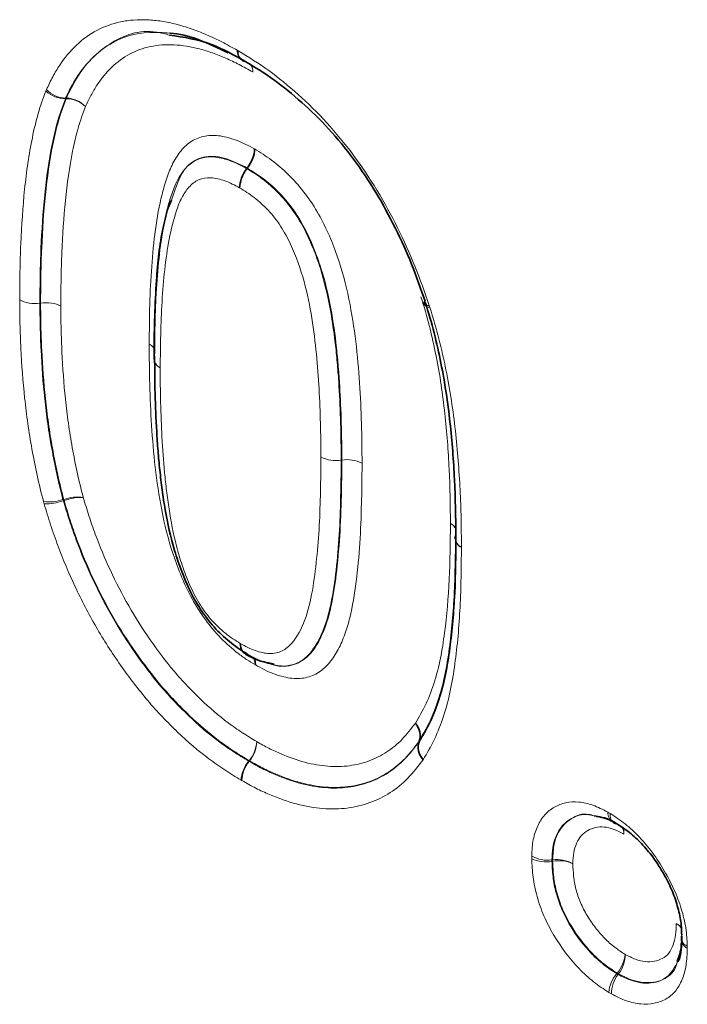
# Model space of a CAD drawing. Units: millimetres. Extents: x 15 to 416, y 5 to 292.
# Drawn here: x 355 to 359, y 228 to 233 of the extents above; entities that cross this region are included whole.
import ezdxf

# ---------------------------------------------------------------- set-up
doc = ezdxf.new("R2010")
doc.units = ezdxf.units.MM

msp = doc.modelspace()

# ---------------------------------------------------------------- linework, layer by layer
at = {"color": 8, "linetype": 'Continuous', "lineweight": 18}
for p, q in [((355.6524, 232.444), (355.6491, 232.444)), ((355.6504, 232.4471), (355.6537, 232.4471)), ((355.5294, 231.4845), (355.5328, 231.485)), ((356.9437, 230.7472), (356.9471, 230.7477)), ((355.6379, 230.5621), (355.6413, 230.5632)), ((355.6427, 230.558), (355.6394, 230.557)), ((356.5096, 229.3343), (356.5118, 229.337)), ((356.5139, 229.3358), (356.5118, 229.3331)), ((357.9337, 228.8705), (357.9371, 228.871)), ((357.9371, 228.8644), (357.9337, 228.8639)), ((358.2379, 228.3367), (358.2401, 228.3394)), ((358.2464, 228.3358), (358.2442, 228.3331))]:
    msp.add_line(p, q, dxfattribs=at)
at = {"color": 7, "linetype": 'Continuous', "lineweight": 35}
for p, q in [((356.5011, 232.1155), (356.5032, 232.1182)), ((356.1481, 231.9679), (356.1311, 231.9312)), ((357.3333, 231.4815), (357.3353, 231.4764)), ((357.31, 229.4254), (357.311, 229.428))]:
    msp.add_line(p, q, dxfattribs=at)
at = {"color": 7, "linetype": 'Continuous', "lineweight": 35, "flags": 128}
for points in [[(356.4801, 232.6238), (356.4866, 232.6208), (356.4939, 232.6192)], [(357.4794, 230.38), (357.4801, 230.3868), (357.4824, 230.3941)], [(358.2382, 229.0401), (358.231, 229.0416), (358.2246, 229.0445)]]:
    msp.add_lwpolyline(points, dxfattribs=at)
at = {"color": 8, "linetype": 'Continuous', "lineweight": 18, "flags": 128}
for points in [[(357.3578, 231.4731), (357.3502, 231.4735), (357.344, 231.4745), (357.3391, 231.4763), (357.3357, 231.4786), (357.3339, 231.4815), (357.3338, 231.4818)], [(357.3604, 231.465), (357.3527, 231.466), (357.3462, 231.4677), (357.3411, 231.47), (357.3376, 231.4728), (357.3356, 231.4763), (357.3355, 231.4766)]]:
    msp.add_lwpolyline(points, dxfattribs=at)
at = {"color": 8, "linetype": 'Continuous', "lineweight": 18}
for centre, radius, start, end in [((356.505, 232.666), 0.0491, 173.7228, 237.4515), ((356.5067, 232.6615), 0.0462, 171.2331, 234.8847), ((356.4696, 232.572), 0.0594, 357.65, 35.7702), ((356.4709, 232.5737), 0.0582, 355.969, 32.1935), ((355.6487, 232.5748), 0.1307, 225.9393, 270.1847), ((355.6531, 232.5748), 0.1277, 223.4626, 268.805), ((355.7354, 232.4108), 0.0894, 156.0277, 158.152), ((355.6529, 232.3133), 0.1307, 45.9393, 90.1847), ((355.6511, 232.3194), 0.1277, 43.4626, 88.805), ((356.919, 230.8985), 0.1532, 242.7072, 279.2521), ((356.9718, 230.5971), 0.1527, 62.6374, 99.3219), ((355.7087, 230.3611), 0.213, 83.4949, 108.458), ((355.7257, 230.3328), 0.24, 88.3003, 110.2378), ((355.5705, 230.7642), 0.213, 263.4949, 288.458), ((355.5563, 230.7822), 0.24, 268.3002, 290.2378), ((356.3719, 230.7637), 0.7577, 195.3505, 195.7528), ((357.4322, 230.3995), 0.0565, 23.2693, 63.9871), ((357.429, 230.3968), 0.0602, 25.4694, 62.3421), ((357.5265, 230.3837), 0.0473, 184.4759, 247.8279), ((357.5277, 230.3819), 0.0483, 182.6145, 246.8411), ((356.3925, 229.4368), 0.1555, 320.0774, 355.9609), ((356.3956, 229.4313), 0.1521, 321.0789, 357.9519), ((356.6289, 229.2345), 0.1555, 140.0775, 175.961), ((356.6302, 229.2375), 0.1521, 141.0789, 177.9519), ((356.6556, 229.5798), 0.2821, 239.355, 239.8708), ((358.2497, 229.0921), 0.0538, 177.1249, 236.8339), ((358.2533, 229.082), 0.0472, 171.866, 232.4966), ((358.2055, 228.991), 0.0665, 0.233, 31.1658), ((358.2131, 228.996), 0.059, 355.3908, 28.4375), ((357.9131, 229.0183), 0.1492, 240.1666, 277.9517), ((357.9048, 229.0192), 0.1579, 245.3406, 280.562), ((357.9577, 228.7233), 0.1492, 60.1658, 97.9513), ((358.2145, 228.8681), 0.2775, 179.404, 180.769), ((357.9661, 228.7092), 0.1579, 65.341, 100.5622), ((358.4923, 228.5192), 0.0586, 30.1273, 64.5363), ((358.4866, 228.5168), 0.0634, 26.71, 60.7436), ((358.593, 228.5032), 0.053, 183.3026, 243.4362), ((358.5819, 228.5054), 0.041, 161.6856, 251.9935), ((358.12, 228.4426), 0.1583, 319.3419, 354.4685), ((358.1289, 228.4269), 0.1486, 322.2191, 0.1671), ((358.358, 228.2336), 0.1583, 139.3423, 174.4693), ((358.3617, 228.242), 0.1486, 142.2187, 180.1663), ((358.3814, 228.5768), 0.2762, 239.2302, 240.7403)]:
    msp.add_arc(centre, radius, start, end, dxfattribs=at)
at = {"color": 7, "linetype": 'Continuous', "lineweight": 35}
msp.add_arc((357.347, 231.4837), 0.0134, 134.1542, 188.1904, dxfattribs=at)
at = {"color": 8, "linetype": 'Continuous', "lineweight": 18}
for points, knots in [([(355.5604, 232.4869), (355.5699, 232.5072), (355.5794, 232.5274), (355.6, 232.5661), (355.6111, 232.5845), (355.6461, 232.6369), (355.6721, 232.6683), (355.7299, 232.7229), (355.762, 232.7464), (355.8319, 232.7833), (355.8691, 232.7965), (355.9284, 232.8091), (355.9487, 232.8121), (355.9907, 232.8151), (356.0124, 232.8151), (356.0563, 232.8134), (356.0785, 232.8115), (356.1236, 232.8044), (356.1466, 232.7993), (356.1927, 232.7875), (356.216, 232.7808), (356.2632, 232.7646), (356.2872, 232.7551), (356.3353, 232.7344), (356.3594, 232.7231), (356.4077, 232.6984), (356.432, 232.6849), (356.4562, 232.6714)], [0, 0, 0, 0, 0.0625, 0.0625, 0.125, 0.125, 0.25, 0.25, 0.375, 0.375, 0.5, 0.5, 0.5625, 0.5625, 0.625, 0.625, 0.6875, 0.6875, 0.75, 0.75, 0.8125, 0.8125, 0.875, 0.875, 0.9375, 0.9375, 1, 1, 1, 1]), ([(356.1383, 232.7427), (356.1183, 232.7479), (356.0104, 232.7763), (355.8377, 232.7103), (355.7106, 232.5751), (355.6601, 232.4678), (355.6504, 232.4471)], [0, 0, 0, 0, 0.085944, 0.46519, 0.896609, 1, 1, 1, 1]), ([(355.6537, 232.4471), (355.6694, 232.4793), (355.7204, 232.5842), (355.8422, 232.7097), (356.0038, 232.7616), (356.1076, 232.7543), (356.1393, 232.7521)], [0, 0, 0, 0, 0.162332, 0.528421, 0.856308, 1, 1, 1, 1]), ([(356.5289, 232.5696), (356.5077, 232.5814), (356.4864, 232.5933), (356.4441, 232.6152), (356.4231, 232.6251), (356.3813, 232.6434), (356.3605, 232.6518), (356.3193, 232.6663), (356.2989, 232.6723), (356.2584, 232.6829), (356.2382, 232.6876), (356.1983, 232.6943), (356.1786, 232.696), (356.14, 232.6977), (356.1209, 232.6978), (356.0837, 232.6953), (356.0658, 232.6927), (356.0136, 232.6816), (355.9809, 232.6699), (355.9199, 232.6371), (355.8919, 232.6163), (355.8413, 232.5677), (355.8186, 232.5398), (355.788, 232.4932), (355.7783, 232.4768), (355.7604, 232.4427), (355.7521, 232.425), (355.7438, 232.4073)], [0, 0, 0, 0, 0.0625, 0.0625, 0.125, 0.125, 0.1875, 0.1875, 0.25, 0.25, 0.3125, 0.3125, 0.375, 0.375, 0.4375, 0.4375, 0.5, 0.5, 0.625, 0.625, 0.75, 0.75, 0.875, 0.875, 0.9375, 0.9375, 1, 1, 1, 1]), ([(356.4611, 232.6686), (356.5088, 232.6397), (356.5568, 232.6102), (356.6508, 232.5423), (356.6969, 232.5048), (356.7878, 232.4233), (356.8327, 232.3792), (356.9197, 232.2838), (356.9612, 232.2336), (357.0397, 232.1279), (357.0768, 232.0721), (357.1471, 231.957), (357.179, 231.8983), (357.2383, 231.7792), (357.2657, 231.7188), (357.3153, 231.5961), (357.3367, 231.5346), (357.3578, 231.4731)], [0, 0, 0, 0, 0.125, 0.125, 0.25, 0.25, 0.375, 0.375, 0.5, 0.5, 0.625, 0.625, 0.75, 0.75, 0.875, 0.875, 1, 1, 1, 1]), ([(355.4345, 231.4996), (355.4347, 231.544), (355.4349, 231.5883), (355.4365, 231.6764), (355.4379, 231.7201), (355.4436, 231.85), (355.4491, 231.9357), (355.4665, 232.1023), (355.478, 232.1834), (355.5019, 232.3), (355.5107, 232.3381), (355.5319, 232.4117), (355.5447, 232.4464), (355.5578, 232.4808)], [0, 0, 0, 0, 0.125, 0.125, 0.25, 0.25, 0.5, 0.5, 0.75, 0.75, 0.875, 0.875, 1, 1, 1, 1]), ([(355.6491, 232.444), (355.6364, 232.4104), (355.6238, 232.3765), (355.6032, 232.3045), (355.5946, 232.2671), (355.5715, 232.1531), (355.5603, 232.0738), (355.5435, 231.9108), (355.5382, 231.8269), (355.5326, 231.6999), (355.5313, 231.6573), (355.5298, 231.5712), (355.5296, 231.5278), (355.5294, 231.4845)], [0, 0, 0, 0, 0.125, 0.125, 0.25, 0.25, 0.5, 0.5, 0.75, 0.75, 0.875, 0.875, 1, 1, 1, 1]), ([(355.5328, 231.485), (355.533, 231.5283), (355.5332, 231.5717), (355.5347, 231.6577), (355.5361, 231.7003), (355.5416, 231.8273), (355.5469, 231.9111), (355.5637, 232.074), (355.5749, 232.1533), (355.5979, 232.2672), (355.6065, 232.3045), (355.627, 232.3763), (355.6397, 232.4103), (355.6524, 232.444)], [0, 0, 0, 0, 0.125, 0.125, 0.25, 0.25, 0.5, 0.5, 0.75, 0.75, 0.875, 0.875, 1, 1, 1, 1]), ([(355.7438, 232.4073), (355.7313, 232.3743), (355.7189, 232.3411), (355.699, 232.2708), (355.6907, 232.2344), (355.6683, 232.123), (355.6575, 232.0455), (355.6413, 231.8861), (355.6362, 231.8043), (355.6308, 231.6803), (355.6295, 231.6386), (355.6281, 231.5545), (355.6279, 231.5122), (355.6277, 231.4699)], [0, 0, 0, 0, 0.125, 0.125, 0.25, 0.25, 0.5, 0.5, 0.75, 0.75, 0.875, 0.875, 1, 1, 1, 1]), ([(356.0427, 231.2923), (356.0432, 231.354), (356.0437, 231.4157), (356.0471, 231.5374), (356.0499, 231.5975), (356.0586, 231.7155), (356.0645, 231.7734), (356.0799, 231.8868), (356.0896, 231.942), (356.1095, 232.0211), (356.1169, 232.0466), (356.1335, 232.0957), (356.1429, 232.1192), (356.1649, 232.1625), (356.1776, 232.1824), (356.2069, 232.2179), (356.2237, 232.2334), (356.2612, 232.2567), (356.2823, 232.2644), (356.3279, 232.2728), (356.3519, 232.2731), (356.4027, 232.2652), (356.4294, 232.258), (356.4828, 232.2373), (356.51, 232.2229), (356.5371, 232.2082)], [0, 0, 0, 0, 0.125, 0.125, 0.25, 0.25, 0.375, 0.375, 0.5, 0.5, 0.5625, 0.5625, 0.625, 0.625, 0.6875, 0.6875, 0.75, 0.75, 0.8125, 0.8125, 0.875, 0.875, 0.9375, 0.9375, 1, 1, 1, 1]), ([(356.5371, 232.2082), (356.564, 232.192), (356.5908, 232.1755), (356.6437, 232.136), (356.6701, 232.1131), (356.7207, 232.0637), (356.7449, 232.0368), (356.7908, 231.9779), (356.8122, 231.9464), (356.8503, 231.8813), (356.8675, 231.8473), (356.8983, 231.7787), (356.9119, 231.7442), (356.9484, 231.6407), (356.9666, 231.5712), (356.9944, 231.4362), (357.0043, 231.37), (357.0204, 231.2385), (357.0261, 231.1737), (357.0348, 231.0456), (357.0372, 230.9825), (357.0412, 230.8567), (357.0419, 230.7945), (357.042, 230.7327)], [0, 0, 0, 0, 0.0625, 0.0625, 0.125, 0.125, 0.1875, 0.1875, 0.25, 0.25, 0.3125, 0.3125, 0.375, 0.375, 0.5, 0.5, 0.625, 0.625, 0.75, 0.75, 0.875, 0.875, 1, 1, 1, 1]), ([(356.0682, 231.2353), (356.0686, 231.2924), (356.0691, 231.3495), (356.072, 231.4623), (356.0744, 231.518), (356.0818, 231.6278), (356.0868, 231.6817), (356.0999, 231.7876), (356.1079, 231.8395), (356.1244, 231.9143), (356.1306, 231.9386), (356.1445, 231.9856), (356.1521, 232.0085), (356.179, 232.0732), (356.2028, 232.1113), (356.2507, 232.1503), (356.2691, 232.1598), (356.3089, 232.1705), (356.3306, 232.1726), (356.3772, 232.1672), (356.4013, 232.1609), (356.4507, 232.1425), (356.4759, 232.129), (356.5011, 232.1155)], [0, 0, 0, 0, 0.125, 0.125, 0.25, 0.25, 0.375, 0.375, 0.5, 0.5, 0.5625, 0.5625, 0.625, 0.625, 0.75, 0.75, 0.8125, 0.8125, 0.875, 0.875, 0.9375, 0.9375, 1, 1, 1, 1]), ([(356.5032, 232.1182), (356.4663, 232.1368), (356.3939, 232.1732), (356.2941, 232.1778), (356.196, 232.123), (356.1668, 232.0285), (356.1481, 231.9679)], [0, 0, 0, 0, 0.214828, 0.421686, 0.628866, 1, 1, 1, 1]), ([(356.5011, 232.1155), (356.5259, 232.1005), (356.5507, 232.0853), (356.5996, 232.0481), (356.624, 232.0265), (356.6703, 231.9798), (356.6922, 231.954), (356.7335, 231.8975), (356.7519, 231.8677), (356.7845, 231.806), (356.7991, 231.7739), (356.8249, 231.7104), (356.8363, 231.6787), (356.8662, 231.5837), (356.8808, 231.5202), (356.9037, 231.3958), (356.912, 231.3346), (356.9221, 231.2438), (356.9248, 231.2138), (356.9298, 231.1541), (356.9321, 231.1244), (356.9374, 231.036), (356.9396, 230.9778), (356.9431, 230.8618), (356.9436, 230.8044), (356.9437, 230.7472)], [0, 0, 0, 0, 0.0625, 0.0625, 0.125, 0.125, 0.1875, 0.1875, 0.25, 0.25, 0.3125, 0.3125, 0.375, 0.375, 0.5, 0.5, 0.625, 0.625, 0.6875, 0.6875, 0.75, 0.75, 0.875, 0.875, 1, 1, 1, 1]), ([(356.9471, 230.7477), (356.947, 230.805), (356.9465, 230.8624), (356.943, 230.9786), (356.9408, 231.0369), (356.9355, 231.1254), (356.9332, 231.1552), (356.9282, 231.215), (356.9254, 231.245), (356.9153, 231.3359), (356.907, 231.3971), (356.8842, 231.5212), (356.8695, 231.5847), (356.8392, 231.6808), (356.8278, 231.7127), (356.8018, 231.7765), (356.7872, 231.8086), (356.7544, 231.8704), (356.736, 231.9001), (356.6946, 231.9566), (356.6726, 231.9825), (356.6262, 232.0292), (356.6018, 232.0508), (356.5529, 232.0879), (356.528, 232.1032), (356.5032, 232.1182)], [0, 0, 0, 0, 0.125, 0.125, 0.25, 0.25, 0.3125, 0.3125, 0.375, 0.375, 0.5, 0.5, 0.625, 0.625, 0.6875, 0.6875, 0.75, 0.75, 0.8125, 0.8125, 0.875, 0.875, 0.9375, 0.9375, 1, 1, 1, 1]), ([(356.4671, 232.0255), (356.4439, 232.038), (356.4206, 232.0504), (356.3753, 232.0665), (356.353, 232.072), (356.3109, 232.0739), (356.292, 232.0701), (356.2574, 232.0554), (356.2423, 232.0433), (356.2164, 232.0145), (356.2052, 231.9974), (356.186, 231.9603), (356.178, 231.9401), (356.1567, 231.8771), (356.1455, 231.832), (356.1277, 231.7385), (356.1211, 231.6901), (356.1101, 231.592), (356.1059, 231.542), (356.0967, 231.3899), (356.0953, 231.2853), (356.0945, 231.1803)], [0, 0, 0, 0, 0.0625, 0.0625, 0.125, 0.125, 0.1875, 0.1875, 0.25, 0.25, 0.3125, 0.3125, 0.375, 0.375, 0.5, 0.5, 0.625, 0.625, 0.75, 0.75, 1, 1, 1, 1]), ([(356.8487, 230.7623), (356.8487, 230.8149), (356.8483, 230.8676), (356.8453, 230.9741), (356.8433, 231.0277), (356.8376, 231.1356), (356.8333, 231.1903), (356.8225, 231.3008), (356.8154, 231.357), (356.7971, 231.4705), (356.7855, 231.5284), (356.7536, 231.6447), (356.7333, 231.7033), (356.6924, 231.7908), (356.6774, 231.8191), (356.6419, 231.8729), (356.6219, 231.8981), (356.5801, 231.9426), (356.5577, 231.9629), (356.5128, 231.9977), (356.4899, 232.0117), (356.4671, 232.0255)], [0, 0, 0, 0, 0.125, 0.125, 0.25, 0.25, 0.375, 0.375, 0.5, 0.5, 0.625, 0.625, 0.75, 0.75, 0.8125, 0.8125, 0.875, 0.875, 0.9375, 0.9375, 1, 1, 1, 1]), ([(355.5464, 230.5525), (355.5358, 230.594), (355.5253, 230.6356), (355.5072, 230.7177), (355.4994, 230.7584), (355.4848, 230.8394), (355.4782, 230.8797), (355.467, 230.9596), (355.4622, 230.9993), (355.4493, 231.1179), (355.444, 231.1954), (355.4383, 231.3106), (355.4368, 231.3489), (355.4351, 231.4245), (355.4348, 231.4621), (355.4345, 231.4996)], [0, 0, 0, 0, 0.125, 0.125, 0.25, 0.25, 0.375, 0.375, 0.5, 0.5, 0.75, 0.75, 0.875, 0.875, 1, 1, 1, 1]), ([(355.5294, 231.4845), (355.5126, 231.482), (355.495, 231.4822), (355.4621, 231.4874), (355.4466, 231.4926), (355.4345, 231.4996)], [0, 0, 0, 0, 0.5, 0.5, 1, 1, 1, 1]), ([(357.4569, 230.4502), (357.4563, 230.5345), (357.4552, 230.619), (357.4469, 230.791), (357.4405, 230.8781), (357.4209, 231.0557), (357.408, 231.1458), (357.3805, 231.2826), (357.3706, 231.3284), (357.3472, 231.4209), (357.333, 231.4678), (357.3186, 231.5148)], [0, 0, 0, 0, 0.25, 0.25, 0.5, 0.5, 0.75, 0.75, 0.875, 0.875, 1, 1, 1, 1]), ([(355.5294, 231.4845), (355.5297, 231.4479), (355.5299, 231.4114), (355.5316, 231.3377), (355.533, 231.3005), (355.5386, 231.1882), (355.5437, 231.1127), (355.5561, 230.9972), (355.5608, 230.9586), (355.5717, 230.8808), (355.5781, 230.8415), (355.5922, 230.7626), (355.5998, 230.723), (355.6174, 230.643), (355.6276, 230.6026), (355.6379, 230.5621)], [0, 0, 0, 0, 0.125, 0.125, 0.25, 0.25, 0.5, 0.5, 0.625, 0.625, 0.75, 0.75, 0.875, 0.875, 1, 1, 1, 1]), ([(355.5328, 231.485), (355.5496, 231.4874), (355.5673, 231.4872), (355.6002, 231.482), (355.6157, 231.4768), (355.6277, 231.4699)], [0, 0, 0, 0, 0.5, 0.5, 1, 1, 1, 1]), ([(355.6413, 230.5632), (355.6309, 230.6036), (355.6207, 230.6441), (355.6032, 230.724), (355.5956, 230.7636), (355.5814, 230.8424), (355.575, 230.8816), (355.5642, 230.9594), (355.5595, 230.998), (355.5471, 231.1133), (355.542, 231.1889), (355.5364, 231.301), (355.535, 231.3382), (355.5333, 231.4119), (355.5331, 231.4484), (355.5328, 231.485)], [0, 0, 0, 0, 0.125, 0.125, 0.25, 0.25, 0.375, 0.375, 0.5, 0.5, 0.75, 0.75, 0.875, 0.875, 1, 1, 1, 1]), ([(355.6277, 231.4699), (355.628, 231.4343), (355.6282, 231.3987), (355.6298, 231.327), (355.6312, 231.2907), (355.6366, 231.1815), (355.6415, 231.108), (355.6535, 230.9957), (355.658, 230.9581), (355.6685, 230.8824), (355.6747, 230.8443), (355.6885, 230.7676), (355.6958, 230.7291), (355.7128, 230.6514), (355.7228, 230.6121), (355.7328, 230.5728)], [0, 0, 0, 0, 0.125, 0.125, 0.25, 0.25, 0.5, 0.5, 0.625, 0.625, 0.75, 0.75, 0.875, 0.875, 1, 1, 1, 1]), ([(357.3604, 231.465), (357.3756, 231.4154), (357.3906, 231.3658), (357.4155, 231.2678), (357.4262, 231.2193), (357.4556, 231.0745), (357.4697, 230.9792), (357.4908, 230.7917), (357.4978, 230.6997), (357.5046, 230.5635), (357.5062, 230.5184), (357.508, 230.4288), (357.5084, 230.3843), (357.5087, 230.3399)], [0, 0, 0, 0, 0.125, 0.125, 0.25, 0.25, 0.5, 0.5, 0.75, 0.75, 0.875, 0.875, 1, 1, 1, 1]), ([(356.5412, 229.7863), (356.5274, 229.7945), (356.5136, 229.8028), (356.486, 229.821), (356.4723, 229.831), (356.4316, 229.8627), (356.4051, 229.8859), (356.3536, 229.9387), (356.329, 229.9677), (356.2837, 230.0293), (356.2629, 230.063), (356.2253, 230.1309), (356.2091, 230.1654), (356.1798, 230.2353), (356.1666, 230.2706), (356.1313, 230.377), (356.1146, 230.4459), (356.0882, 230.5815), (356.079, 230.6481), (356.0633, 230.7805), (356.058, 230.846), (356.0496, 230.9756), (356.0473, 231.0395), (356.0434, 231.1667), (356.0428, 231.2296), (356.0427, 231.2923)], [0, 0, 0, 0, 0.03125, 0.03125, 0.0625, 0.0625, 0.125, 0.125, 0.1875, 0.1875, 0.25, 0.25, 0.3125, 0.3125, 0.375, 0.375, 0.5, 0.5, 0.625, 0.625, 0.75, 0.75, 0.875, 0.875, 1, 1, 1, 1]), ([(356.0427, 231.2923), (356.0447, 231.291), (356.0528, 231.286), (356.0623, 231.2784), (356.0651, 231.2711), (356.0659, 231.2689)], [0, 0, 0, 0, 0.18663, 0.75083, 1, 1, 1, 1]), ([(356.0682, 231.2353), (356.064, 231.2256), (356.0643, 231.2154), (356.0734, 231.1963), (356.0824, 231.1873), (356.0945, 231.1803)], [0, 0, 0, 0, 0.5, 0.5, 1, 1, 1, 1]), ([(356.0945, 231.1803), (356.0946, 231.1268), (356.0949, 231.0731), (356.0979, 230.9645), (356.0998, 230.91), (356.1055, 230.8001), (356.1097, 230.7445), (356.1175, 230.6605), (356.1206, 230.6323), (356.1277, 230.5754), (356.1314, 230.5469), (356.1446, 230.4605), (356.1558, 230.402), (356.1786, 230.3135), (356.1873, 230.2838), (356.2077, 230.2239), (356.2192, 230.1937), (356.2386, 230.1491), (356.2455, 230.1343), (356.2605, 230.105), (356.2687, 230.0905), (356.2858, 230.0623), (356.2946, 230.0485), (356.3136, 230.0225), (356.3237, 230.0101), (356.3551, 229.9741), (356.3778, 229.9531), (356.4121, 229.9255), (356.4237, 229.9167), (356.4471, 229.9009), (356.4588, 229.894), (356.4705, 229.8869)], [0, 0, 0, 0, 0.125, 0.125, 0.25, 0.25, 0.375, 0.375, 0.4375, 0.4375, 0.5, 0.5, 0.625, 0.625, 0.6875, 0.6875, 0.75, 0.75, 0.78125, 0.78125, 0.8125, 0.8125, 0.84375, 0.84375, 0.875, 0.875, 0.9375, 0.9375, 0.96875, 0.96875, 1, 1, 1, 1]), ([(356.4705, 229.8869), (356.4823, 229.8804), (356.4941, 229.8738), (356.5176, 229.8622), (356.5292, 229.8572), (356.5524, 229.8492), (356.5639, 229.8461), (356.5864, 229.8412), (356.5974, 229.8395), (356.6291, 229.8386), (356.6489, 229.8434), (356.6836, 229.8602), (356.6986, 229.8731), (356.7382, 229.9181), (356.7577, 229.956), (356.7889, 230.0402), (356.8001, 230.087), (356.8173, 230.184), (356.8237, 230.2344), (356.8343, 230.3364), (356.8384, 230.3881), (356.8441, 230.4933), (356.8454, 230.5469), (356.8482, 230.6538), (356.8487, 230.7079), (356.8487, 230.7623)], [0, 0, 0, 0, 0.03125, 0.03125, 0.0625, 0.0625, 0.09375, 0.09375, 0.125, 0.125, 0.1875, 0.1875, 0.25, 0.25, 0.375, 0.375, 0.5, 0.5, 0.625, 0.625, 0.75, 0.75, 0.875, 0.875, 1, 1, 1, 1]), ([(356.9437, 230.7472), (356.9436, 230.7178), (356.9436, 230.6883), (356.9429, 230.6297), (356.9422, 230.6007), (356.9398, 230.5137), (356.9382, 230.4557), (356.9313, 230.3422), (356.9264, 230.2863), (356.9138, 230.1764), (356.9062, 230.1224), (356.8847, 230.0195), (356.8702, 229.9707), (356.8412, 229.9063), (356.8303, 229.8861), (356.8054, 229.8494), (356.7913, 229.8326), (356.7591, 229.805), (356.7411, 229.7946), (356.7003, 229.7818), (356.6782, 229.7792), (356.6429, 229.7829), (356.6308, 229.7852), (356.6062, 229.7913), (356.5937, 229.795), (356.5685, 229.8043), (356.5559, 229.8098), (356.5304, 229.8225), (356.5176, 229.8296), (356.5048, 229.8367)], [0, 0, 0, 0, 0.0625, 0.0625, 0.125, 0.125, 0.25, 0.25, 0.375, 0.375, 0.5, 0.5, 0.625, 0.625, 0.6875, 0.6875, 0.75, 0.75, 0.8125, 0.8125, 0.875, 0.875, 0.90625, 0.90625, 0.9375, 0.9375, 0.96875, 0.96875, 1, 1, 1, 1]), ([(357.042, 230.7327), (357.0419, 230.7009), (357.0419, 230.6691), (357.0411, 230.606), (357.0402, 230.5747), (357.0377, 230.4809), (357.0357, 230.4186), (357.0274, 230.2966), (357.0217, 230.2365), (357.0069, 230.1189), (356.9978, 230.0615), (356.978, 229.9807), (356.9703, 229.9546), (356.9522, 229.9048), (356.9418, 229.881), (356.9183, 229.8369), (356.9051, 229.8165), (356.8751, 229.7801), (356.8582, 229.7641), (356.8206, 229.7394), (356.7995, 229.7309), (356.7536, 229.7211), (356.7293, 229.7206), (356.6778, 229.7283), (356.6508, 229.7354), (356.61, 229.751), (356.5964, 229.7571), (356.5689, 229.7709), (356.5551, 229.7786), (356.5412, 229.7863)], [0, 0, 0, 0, 0.0625, 0.0625, 0.125, 0.125, 0.25, 0.25, 0.375, 0.375, 0.5, 0.5, 0.5625, 0.5625, 0.625, 0.625, 0.6875, 0.6875, 0.75, 0.75, 0.8125, 0.8125, 0.875, 0.875, 0.9375, 0.9375, 0.96875, 0.96875, 1, 1, 1, 1]), ([(356.5809, 229.8038), (356.5911, 229.799), (356.6376, 229.7769), (356.7153, 229.7767), (356.8024, 229.8283), (356.8855, 229.9725), (356.9315, 230.243), (356.9457, 230.5236), (356.9468, 230.7003), (356.9471, 230.7477)], [0, 0, 0, 0, 0.02663, 0.121499, 0.217267, 0.346523, 0.599419, 0.892626, 1, 1, 1, 1]), ([(355.7328, 230.5728), (355.7415, 230.5439), (355.7503, 230.515), (355.7689, 230.4574), (355.7789, 230.4287), (355.8107, 230.343), (355.8341, 230.2863), (355.8863, 230.174), (355.9148, 230.1183), (355.9778, 230.008), (356.0117, 229.9548), (356.0828, 229.8526), (356.1202, 229.8034), (356.1794, 229.7331), (356.2, 229.7102), (356.2414, 229.6665), (356.2623, 229.6456), (356.3257, 229.585), (356.3688, 229.5477), (356.4351, 229.4982), (356.4575, 229.4826), (356.5025, 229.4533), (356.5251, 229.4396), (356.5476, 229.4259)], [0, 0, 0, 0, 0.0625, 0.0625, 0.125, 0.125, 0.25, 0.25, 0.375, 0.375, 0.5, 0.5, 0.625, 0.625, 0.6875, 0.6875, 0.75, 0.75, 0.875, 0.875, 0.9375, 0.9375, 1, 1, 1, 1]), ([(356.4738, 229.2455), (356.4483, 229.2609), (356.4228, 229.2765), (356.3723, 229.3096), (356.3472, 229.3272), (356.2727, 229.3831), (356.2239, 229.4251), (356.128, 229.5167), (356.0803, 229.5664), (355.9911, 229.6716), (355.9487, 229.7269), (355.8678, 229.8423), (355.829, 229.9029), (355.7576, 230.0267), (355.7251, 230.0895), (355.6654, 230.2166), (355.6384, 230.281), (355.6019, 230.3787), (355.5903, 230.4115), (355.5689, 230.4769), (355.5591, 230.5096), (355.5492, 230.5423)], [0, 0, 0, 0, 0.0625, 0.0625, 0.125, 0.125, 0.25, 0.25, 0.375, 0.375, 0.5, 0.5, 0.625, 0.625, 0.75, 0.75, 0.875, 0.875, 0.9375, 0.9375, 1, 1, 1, 1]), ([(355.6394, 230.557), (355.6486, 230.5262), (355.6579, 230.4955), (355.678, 230.4339), (355.6888, 230.403), (355.7231, 230.3109), (355.7484, 230.2503), (355.8044, 230.1305), (355.8349, 230.0713), (355.9018, 229.9547), (355.9384, 229.8975), (356.0144, 229.7886), (356.0542, 229.7364), (356.1382, 229.6372), (356.183, 229.5903), (356.2735, 229.5039), (356.3195, 229.4642), (356.39, 229.4114), (356.4137, 229.3949), (356.4615, 229.3636), (356.4856, 229.3489), (356.5096, 229.3343)], [0, 0, 0, 0, 0.0625, 0.0625, 0.125, 0.125, 0.25, 0.25, 0.375, 0.375, 0.5, 0.5, 0.625, 0.625, 0.75, 0.75, 0.875, 0.875, 0.9375, 0.9375, 1, 1, 1, 1]), ([(356.5118, 229.337), (356.4878, 229.3516), (356.4638, 229.3662), (356.416, 229.3974), (356.3922, 229.4141), (356.3218, 229.4668), (356.276, 229.5064), (356.2086, 229.5707), (356.1863, 229.593), (356.1422, 229.6393), (356.1204, 229.6636), (356.0573, 229.7382), (356.0175, 229.7903), (355.9417, 229.8988), (355.9056, 229.9552), (355.8383, 230.0723), (355.8077, 230.1317), (355.7516, 230.2516), (355.7263, 230.3122), (355.6921, 230.4041), (355.6813, 230.435), (355.6612, 230.4965), (355.652, 230.5273), (355.6427, 230.558)], [0, 0, 0, 0, 0.0625, 0.0625, 0.125, 0.125, 0.25, 0.25, 0.3125, 0.3125, 0.375, 0.375, 0.5, 0.5, 0.625, 0.625, 0.75, 0.75, 0.875, 0.875, 0.9375, 0.9375, 1, 1, 1, 1]), ([(357.2925, 229.5127), (357.3101, 229.5422), (357.3277, 229.5718), (357.3577, 229.6365), (357.3704, 229.6708), (357.3931, 229.7418), (357.4026, 229.7788), (357.4179, 229.8561), (357.4241, 229.896), (357.44, 230.018), (357.4471, 230.1023), (357.4554, 230.2741), (357.4563, 230.3621), (357.4569, 230.4502)], [0, 0, 0, 0, 0.125, 0.125, 0.25, 0.25, 0.375, 0.375, 0.5, 0.5, 0.75, 0.75, 1, 1, 1, 1]), ([(357.5087, 230.3375), (357.508, 230.2434), (357.507, 230.1495), (357.4976, 229.9664), (357.4897, 229.8768), (357.472, 229.7472), (357.4651, 229.7049), (357.4479, 229.6231), (357.4372, 229.5839), (357.4124, 229.5084), (357.3984, 229.4718), (357.3661, 229.4034), (357.3473, 229.3721), (357.3285, 229.3408)], [0, 0, 0, 0, 0.25, 0.25, 0.5, 0.5, 0.625, 0.625, 0.75, 0.75, 0.875, 0.875, 1, 1, 1, 1]), ([(356.5476, 229.4259), (356.5668, 229.4151), (356.5859, 229.4042), (356.624, 229.3848), (356.6429, 229.3763), (356.6994, 229.3524), (356.7368, 229.3388), (356.8107, 229.3192), (356.8468, 229.3134), (356.9165, 229.3077), (356.9501, 229.3085), (357.0148, 229.3173), (357.0463, 229.3248), (357.1052, 229.3465), (357.1327, 229.3606), (357.1842, 229.3944), (357.2082, 229.4142), (357.2523, 229.4604), (357.2724, 229.4866), (357.2925, 229.5127)], [0, 0, 0, 0, 0.0625, 0.0625, 0.125, 0.125, 0.25, 0.25, 0.375, 0.375, 0.5, 0.5, 0.625, 0.625, 0.75, 0.75, 0.875, 0.875, 1, 1, 1, 1]), ([(356.5118, 229.3331), (356.5323, 229.3215), (356.5527, 229.3099), (356.5933, 229.2893), (356.6135, 229.2802), (356.6737, 229.2547), (356.7135, 229.2403), (356.7921, 229.2194), (356.831, 229.213), (356.9058, 229.2067), (356.9418, 229.2075), (357.0109, 229.2165), (357.0445, 229.2244), (357.108, 229.2474), (357.1377, 229.2624), (357.1934, 229.2986), (357.2193, 229.3198), (357.267, 229.3695), (357.2885, 229.3975), (357.31, 229.4254)], [0, 0, 0, 0, 0.0625, 0.0625, 0.125, 0.125, 0.25, 0.25, 0.375, 0.375, 0.5, 0.5, 0.625, 0.625, 0.75, 0.75, 0.875, 0.875, 1, 1, 1, 1]), ([(357.311, 229.428), (357.2896, 229.4001), (357.268, 229.3721), (357.2208, 229.3229), (357.1951, 229.3017), (357.1399, 229.2657), (357.1104, 229.2507), (357.0473, 229.2277), (357.0136, 229.2196), (356.9444, 229.2104), (356.9084, 229.2096), (356.8339, 229.2157), (356.7953, 229.2219), (356.7162, 229.2428), (356.6762, 229.2573), (356.6158, 229.2828), (356.5956, 229.292), (356.5549, 229.3126), (356.5344, 229.3242), (356.5139, 229.3358)], [0, 0, 0, 0, 0.125, 0.125, 0.25, 0.25, 0.375, 0.375, 0.5, 0.5, 0.625, 0.625, 0.75, 0.75, 0.875, 0.875, 0.9375, 0.9375, 1, 1, 1, 1]), ([(357.3285, 229.3408), (357.3057, 229.311), (357.2828, 229.2812), (357.2319, 229.2285), (357.2042, 229.2059), (357.1448, 229.1674), (357.1132, 229.1516), (357.0455, 229.1272), (357.0097, 229.1189), (356.936, 229.1094), (356.8977, 229.1086), (356.818, 229.1153), (356.7766, 229.1221), (356.6929, 229.1443), (356.6505, 229.1596), (356.5864, 229.1867), (356.565, 229.1964), (356.5217, 229.2183), (356.4999, 229.2306), (356.4781, 229.2429)], [0, 0, 0, 0, 0.125, 0.125, 0.25, 0.25, 0.375, 0.375, 0.5, 0.5, 0.625, 0.625, 0.75, 0.75, 0.875, 0.875, 0.9375, 0.9375, 1, 1, 1, 1]), ([(357.8389, 228.8889), (357.8399, 228.9154), (357.8415, 228.9419), (357.8507, 228.9895), (357.858, 229.0108), (357.8761, 229.0497), (357.8873, 229.0675), (357.9135, 229.0967), (357.9285, 229.1085), (357.9617, 229.1276), (357.9795, 229.1348), (358.0177, 229.143), (358.0383, 229.1441), (358.0813, 229.1403), (358.1034, 229.1354), (358.1489, 229.1191), (358.1725, 229.1072), (358.1959, 229.0948)], [0, 0, 0, 0, 0.125, 0.125, 0.25, 0.25, 0.375, 0.375, 0.5, 0.5, 0.625, 0.625, 0.75, 0.75, 0.875, 0.875, 1, 1, 1, 1]), ([(358.1325, 229.0775), (358.1237, 229.0803), (358.0825, 229.0932), (358.0249, 229.0701), (357.9648, 229.0189), (357.937, 228.9457), (357.9346, 228.8897), (357.9337, 228.8705)], [0, 0, 0, 0, 0.073369, 0.346077, 0.591185, 0.860287, 1, 1, 1, 1]), ([(357.9371, 228.871), (357.9386, 228.8966), (357.9422, 228.959), (357.9727, 229.0218), (358.0249, 229.0671), (358.0775, 229.0921), (358.1266, 229.0785), (358.1431, 229.0739)], [0, 0, 0, 0, 0.184442, 0.450661, 0.593446, 0.862913, 1, 1, 1, 1]), ([(358.2066, 229.0887), (358.2303, 229.0738), (358.2541, 229.0583), (358.3006, 229.0212), (358.3229, 229.0001), (358.3661, 228.9544), (358.3873, 228.9294), (358.4262, 228.8766), (358.4441, 228.8488), (358.4778, 228.7912), (358.4934, 228.7617), (358.5202, 228.702), (358.5316, 228.6714), (358.5503, 228.6108), (358.5577, 228.5809), (358.5669, 228.5226), (358.5683, 228.4943), (358.5692, 228.4663)], [0, 0, 0, 0, 0.125, 0.125, 0.25, 0.25, 0.375, 0.375, 0.5, 0.5, 0.625, 0.625, 0.75, 0.75, 0.875, 0.875, 1, 1, 1, 1]), ([(358.272, 228.9912), (358.2561, 228.9996), (358.2401, 229.008), (358.2089, 229.0202), (358.1939, 229.0237), (358.165, 229.0265), (358.1509, 229.0258), (358.1251, 229.0201), (358.1132, 229.0151), (358.091, 229.0022), (358.0806, 228.9942), (358.0629, 228.9741), (358.0557, 228.9621), (358.0437, 228.9357), (358.0388, 228.9211), (358.0333, 228.8883), (358.0327, 228.8705), (358.032, 228.8527)], [0, 0, 0, 0, 0.125, 0.125, 0.25, 0.25, 0.375, 0.375, 0.5, 0.5, 0.625, 0.625, 0.75, 0.75, 0.875, 0.875, 1, 1, 1, 1]), ([(358.2005, 228.2489), (358.1766, 228.2641), (358.1525, 228.2799), (358.1059, 228.3168), (358.0832, 228.3375), (358.0172, 228.4065), (357.9759, 228.4608), (357.9247, 228.5475), (357.9095, 228.5771), (357.8832, 228.6378), (357.8721, 228.6691), (357.8551, 228.7299), (357.8491, 228.7599), (357.8415, 228.819), (357.8401, 228.8474), (357.8389, 228.8756)], [0, 0, 0, 0, 0.125, 0.125, 0.25, 0.25, 0.5, 0.5, 0.625, 0.625, 0.75, 0.75, 0.875, 0.875, 1, 1, 1, 1]), ([(357.9337, 228.8639), (357.9347, 228.8401), (357.9358, 228.8162), (357.9417, 228.7666), (357.9465, 228.7413), (357.9604, 228.69), (357.9696, 228.6636), (357.9917, 228.6123), (358.0045, 228.5874), (358.048, 228.5142), (358.083, 228.4686), (358.1388, 228.4108), (358.158, 228.3934), (358.1975, 228.3627), (358.2178, 228.3496), (358.2379, 228.3367)], [0, 0, 0, 0, 0.125, 0.125, 0.25, 0.25, 0.375, 0.375, 0.5, 0.5, 0.75, 0.75, 0.875, 0.875, 1, 1, 1, 1]), ([(358.2401, 228.3394), (358.22, 228.3522), (358.1999, 228.3652), (358.1603, 228.396), (358.1411, 228.4134), (358.0857, 228.4708), (358.051, 228.516), (358.0075, 228.5892), (357.9947, 228.6141), (357.9727, 228.6652), (357.9636, 228.6914), (357.9498, 228.7425), (357.945, 228.7676), (357.9392, 228.8169), (357.9381, 228.8407), (357.9371, 228.8644)], [0, 0, 0, 0, 0.125, 0.125, 0.25, 0.25, 0.5, 0.5, 0.625, 0.625, 0.75, 0.75, 0.875, 0.875, 1, 1, 1, 1]), ([(358.032, 228.8527), (358.0328, 228.8334), (358.0336, 228.8141), (358.0377, 228.7742), (358.0412, 228.7537), (358.0519, 228.7123), (358.0591, 228.6909), (358.0769, 228.6493), (358.0874, 228.629), (358.1112, 228.5893), (358.1242, 228.5704), (358.152, 228.5344), (358.1665, 228.5175), (358.1967, 228.4867), (358.2125, 228.4726), (358.2448, 228.4481), (358.2612, 228.4377), (358.2775, 228.4273)], [0, 0, 0, 0, 0.125, 0.125, 0.25, 0.25, 0.375, 0.375, 0.5, 0.5, 0.625, 0.625, 0.75, 0.75, 0.875, 0.875, 1, 1, 1, 1]), ([(358.2775, 228.4273), (358.2937, 228.4189), (358.3101, 228.4104), (358.3418, 228.3985), (358.3571, 228.395), (358.3867, 228.392), (358.4011, 228.3926), (358.4279, 228.3977), (358.4403, 228.402), (358.4636, 228.4144), (358.4742, 228.4226), (358.4909, 228.4441), (358.4975, 228.4571), (358.5084, 228.4858), (358.5123, 228.5015), (358.5165, 228.5356), (358.517, 228.5539), (358.5176, 228.5721)], [0, 0, 0, 0, 0.125, 0.125, 0.25, 0.25, 0.375, 0.375, 0.5, 0.5, 0.625, 0.625, 0.75, 0.75, 0.875, 0.875, 1, 1, 1, 1]), ([(358.5693, 228.4558), (358.5684, 228.4288), (358.5673, 228.4018), (358.5596, 228.3524), (358.5532, 228.3299), (358.5364, 228.2885), (358.5259, 228.2698), (358.5005, 228.239), (358.4852, 228.2269), (358.4512, 228.2082), (358.4329, 228.2016), (358.3939, 228.1939), (358.3728, 228.1928), (358.3293, 228.1966), (358.3069, 228.2014), (358.2608, 228.2174), (358.2369, 228.2293), (358.2131, 228.2416)], [0, 0, 0, 0, 0.125, 0.125, 0.25, 0.25, 0.375, 0.375, 0.5, 0.5, 0.625, 0.625, 0.75, 0.75, 0.875, 0.875, 1, 1, 1, 1]), ([(358.2442, 228.3331), (358.254, 228.328), (358.2993, 228.3044), (358.3804, 228.283), (358.4641, 228.3067), (358.5123, 228.3495), (358.5208, 228.3875), (358.5222, 228.3938)], [0, 0, 0, 0, 0.081652, 0.379148, 0.682329, 0.948011, 1, 1, 1, 1]), ([(358.5249, 228.3932), (358.5097, 228.3661), (358.4786, 228.311), (358.3904, 228.2875), (358.3086, 228.3034), (358.2593, 228.3291), (358.2464, 228.3358)], [0, 0, 0, 0, 0.2879193, 0.5851334, 0.890888, 1, 1, 1, 1])]:
    msp.add_open_spline(points, degree=3, knots=knots, dxfattribs=at)
at = {"color": 7, "linetype": 'Continuous', "lineweight": 35}
for points, knots in [([(356.4915, 232.6206), (356.4403, 232.649), (356.3187, 232.7162), (356.2044, 232.733), (356.1383, 232.7427)], [0, 0, 0, 0, 0.421319, 1, 1, 1, 1]), ([(356.1393, 232.7521), (356.1397, 232.7521), (356.2242, 232.7493), (356.3191, 232.7043), (356.4136, 232.6595)], [0, 0, 0, 0, 0.005053, 1, 1, 1, 1]), ([(356.4778, 232.6251), (356.4782, 232.6249), (356.4788, 232.6245), (356.4796, 232.624), (356.4801, 232.6238)], [0, 0, 0, 0, 0.466604, 1, 1, 1, 1]), ([(357.3377, 231.4933), (357.3179, 231.5512), (357.2978, 231.6092), (357.2513, 231.7248), (357.2256, 231.7817), (357.1699, 231.894), (357.14, 231.9493), (357.074, 232.0578), (357.0391, 232.1104), (356.9652, 232.2102), (356.9261, 232.2574), (356.8442, 232.3473), (356.8018, 232.3887), (356.7162, 232.4653), (356.6727, 232.5006), (356.5841, 232.5643), (356.5389, 232.592), (356.4939, 232.6192)], [0, 0, 0, 0, 0.125, 0.125, 0.25, 0.25, 0.375, 0.375, 0.5, 0.5, 0.625, 0.625, 0.75, 0.75, 0.875, 0.875, 1, 1, 1, 1]), ([(356.5032, 232.1182), (356.5136, 232.1316), (356.5223, 232.1469), (356.5341, 232.1782), (356.5372, 232.1942), (356.5371, 232.2082)], [0, 0, 0, 0, 0.5, 0.5, 1, 1, 1, 1]), ([(356.5011, 232.1155), (356.4906, 232.1021), (356.482, 232.0867), (356.4702, 232.0555), (356.467, 232.0395), (356.4671, 232.0255)], [0, 0, 0, 0, 0.5, 0.5, 1, 1, 1, 1]), ([(356.1346, 231.9455), (356.1251, 231.9101), (356.0948, 231.7979), (356.0716, 231.5677), (356.0661, 231.3569), (356.0653, 231.2328), (356.0652, 231.2216)], [0, 0, 0, 0, 0.159635, 0.506652, 0.955424, 1, 1, 1, 1]), ([(357.4824, 230.3941), (357.4817, 230.4806), (357.4806, 230.5675), (357.4719, 230.7444), (357.4652, 230.8339), (357.4449, 231.0163), (357.4314, 231.109), (357.4029, 231.25), (357.3926, 231.2972), (357.3685, 231.3926), (357.3539, 231.441), (357.339, 231.4892)], [0, 0, 0, 0, 0.25, 0.25, 0.5, 0.5, 0.75, 0.75, 0.875, 0.875, 1, 1, 1, 1]), ([(356.5048, 229.8367), (356.4921, 229.8443), (356.4794, 229.8519), (356.454, 229.8688), (356.4414, 229.8782), (356.404, 229.9076), (356.3797, 229.9294), (356.3327, 229.9797), (356.3108, 230.0066), (356.2715, 230.0652), (356.2531, 230.0966), (356.2214, 230.1602), (356.2077, 230.1926), (356.1826, 230.2579), (356.1715, 230.2905), (356.1428, 230.3872), (356.1289, 230.4508), (356.1124, 230.5455), (356.1078, 230.5768), (356.0995, 230.6388), (356.0957, 230.6697), (356.0891, 230.7309), (356.0866, 230.7612), (356.0817, 230.8217), (356.0795, 230.8518), (356.0743, 230.9416), (356.0722, 231.0008), (356.0687, 231.1188), (356.0683, 231.1772), (356.0682, 231.2353)], [0, 0, 0, 0, 0.03125, 0.03125, 0.0625, 0.0625, 0.125, 0.125, 0.1875, 0.1875, 0.25, 0.25, 0.3125, 0.3125, 0.375, 0.375, 0.5, 0.5, 0.5625, 0.5625, 0.625, 0.625, 0.6875, 0.6875, 0.75, 0.75, 0.875, 0.875, 1, 1, 1, 1]), ([(357.31, 229.4254), (357.3282, 229.4558), (357.3463, 229.4862), (357.3775, 229.5527), (357.3909, 229.5882), (357.4147, 229.6616), (357.4248, 229.6997), (357.4411, 229.7793), (357.4476, 229.8205), (357.4644, 229.9462), (357.4719, 230.0332), (357.4808, 230.2107), (357.4817, 230.3017), (357.4824, 230.3929)], [0, 0, 0, 0, 0.125, 0.125, 0.25, 0.25, 0.375, 0.375, 0.5, 0.5, 0.75, 0.75, 1, 1, 1, 1]), ([(357.4832, 230.3948), (357.4826, 230.3038), (357.4816, 230.2129), (357.4728, 230.0355), (357.4653, 229.9485), (357.4485, 229.8227), (357.442, 229.7816), (357.4257, 229.7021), (357.4156, 229.6641), (357.3919, 229.591), (357.3786, 229.5557), (357.3475, 229.489), (357.3292, 229.4585), (357.311, 229.428)], [0, 0, 0, 0, 0.25, 0.25, 0.5, 0.5, 0.625, 0.625, 0.75, 0.75, 0.875, 0.875, 1, 1, 1, 1]), ([(357.4794, 230.3801), (357.4794, 230.38), (357.4794, 230.3793), (357.4794, 230.3786), (357.4794, 230.3782)], [0, 0, 0, 0, 0.247286, 1, 1, 1, 1]), ([(356.5048, 229.8367), (356.4943, 229.838), (356.4856, 229.8433), (356.4737, 229.8607), (356.4705, 229.873), (356.4705, 229.8869)], [0, 0, 0, 0, 0.5, 0.5, 1, 1, 1, 1]), ([(356.4942, 229.8373), (356.5062, 229.8304), (356.5491, 229.8054), (356.5961, 229.7966), (356.63, 229.7902)], [0, 0, 0, 0, 0.277726, 1, 1, 1, 1]), ([(356.5335, 229.8169), (356.5346, 229.8154), (356.5397, 229.809), (356.5411, 229.7971), (356.5412, 229.7875), (356.5412, 229.7863)], [0, 0, 0, 0, 0.212026, 0.894858, 1, 1, 1, 1]), ([(357.311, 229.428), (357.316, 229.4409), (357.3169, 229.4555), (357.3104, 229.4848), (357.303, 229.4998), (357.2925, 229.5127)], [0, 0, 0, 0, 0.5, 0.5, 1, 1, 1, 1]), ([(357.31, 229.4254), (357.305, 229.4126), (357.3041, 229.398), (357.3106, 229.3686), (357.318, 229.3537), (357.3285, 229.3408)], [0, 0, 0, 0, 0.5, 0.5, 1, 1, 1, 1]), ([(358.2329, 229.0431), (358.223, 229.0485), (358.1886, 229.0673), (358.1558, 229.0733), (358.1325, 229.0775)], [0, 0, 0, 0, 0.287007, 1, 1, 1, 1]), ([(358.1431, 229.0739), (358.1599, 229.0719), (358.1896, 229.0683), (358.2213, 229.0506), (358.235, 229.0429)], [0, 0, 0, 0, 0.56712, 1, 1, 1, 1]), ([(358.543, 228.5183), (358.5422, 228.5417), (358.5412, 228.5655), (358.5338, 228.6144), (358.5275, 228.6395), (358.5118, 228.6905), (358.5023, 228.7162), (358.4797, 228.7663), (358.4665, 228.791), (358.4382, 228.8393), (358.4231, 228.8627), (358.3904, 228.907), (358.3726, 228.928), (358.3361, 228.9663), (358.3174, 228.9839), (358.2782, 229.0148), (358.2582, 229.0276), (358.2382, 229.0401)], [0, 0, 0, 0, 0.125, 0.125, 0.25, 0.25, 0.375, 0.375, 0.5, 0.5, 0.625, 0.625, 0.75, 0.75, 0.875, 0.875, 1, 1, 1, 1]), ([(358.5438, 228.5149), (358.5435, 228.5069), (358.5419, 228.4633), (358.5412, 228.4154), (358.525, 228.3933), (358.5249, 228.3932)], [0, 0, 0, 0, 0.185298, 0.996629, 1, 1, 1, 1]), ([(358.5222, 228.3938), (358.5305, 228.417), (358.5402, 228.4442), (358.5414, 228.4779), (358.5416, 228.4829)], [0, 0, 0, 0, 0.852987, 1, 1, 1, 1])]:
    msp.add_open_spline(points, degree=3, knots=knots, dxfattribs=at)
at = {"color": 8, "linetype": 'Continuous', "lineweight": 18}
for points in [[(356.4611, 232.6686), (356.4594, 232.6695), (356.4578, 232.6705), (356.4562, 232.6714)], [(355.5604, 232.4869), (355.5594, 232.485), (355.5586, 232.4829), (355.5578, 232.4808)], [(355.6491, 232.444), (355.6495, 232.4451), (355.6499, 232.4461), (355.6504, 232.4471)], [(357.3604, 231.465), (357.3596, 231.4677), (357.3587, 231.4704), (357.3578, 231.4731)], [(355.5464, 230.5525), (355.5472, 230.5491), (355.5482, 230.5457), (355.5492, 230.5423)], [(355.6394, 230.557), (355.6388, 230.5587), (355.6383, 230.5604), (355.6379, 230.5621)], [(357.5087, 230.3375), (357.5087, 230.3383), (357.5087, 230.3391), (357.5087, 230.3399)], [(356.5118, 229.3331), (356.5111, 229.3335), (356.5103, 229.3339), (356.5096, 229.3343)], [(356.4738, 229.2455), (356.4752, 229.2446), (356.4767, 229.2437), (356.4781, 229.2429)], [(358.2066, 229.0887), (358.203, 229.0909), (358.1995, 229.0929), (358.1959, 229.0948)], [(357.8389, 228.8889), (357.8387, 228.8846), (357.8387, 228.8802), (357.8389, 228.8756)], [(357.9337, 228.8639), (357.9336, 228.8662), (357.9336, 228.8684), (357.9337, 228.8705)], [(358.5693, 228.4558), (358.5694, 228.4592), (358.5694, 228.4628), (358.5692, 228.4663)], [(358.2442, 228.3331), (358.2421, 228.3341), (358.24, 228.3353), (358.2379, 228.3367)], [(358.2005, 228.2489), (358.2047, 228.2462), (358.2089, 228.2438), (358.2131, 228.2416)]]:
    msp.add_open_spline(points, degree=3, dxfattribs=at)

doc.saveas('drawing.dxf')
